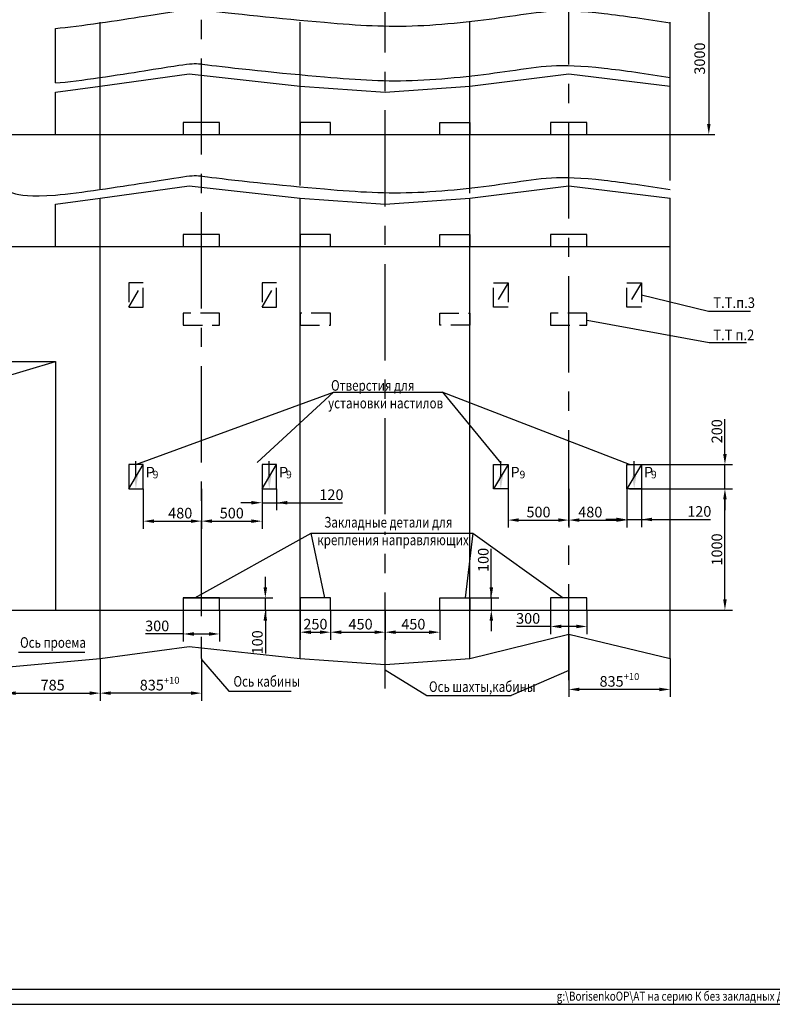
# Model space of a CAD drawing. Extents: x -1885 to -1280, y -1770 to -510.
# Drawn here: x -1760 to -1512, y -1770 to -1445 of the extents above; entities that cross this region are included whole.
import ezdxf
from ezdxf.enums import TextEntityAlignment as Align

# ---------------------------------------------------------------- set-up
doc = ezdxf.new("R2010")
doc.units = 0
doc.linetypes.add('CENTER', pattern=[50.8, 31.75, -6.35, 6.35, -6.35])
doc.linetypes.add('HIDDEN', pattern=[9.525, 6.35, -3.175])
doc.layers.get('0').update_dxf_attribs({"linetype": 'CONTINUOUS'})
doc.layers.get('Defpoints').update_dxf_attribs({"linetype": 'CONTINUOUS'})
for name, color, linetype in [('0_DIM', 7, 'CONTINUOUS'), ('1', 8, 'CONTINUOUS'), ('2', 1, 'CONTINUOUS'), ('3', 3, 'HIDDEN'), ('4', 4, 'CENTER')]:
    doc.layers.add(name, color=color, linetype=linetype)
doc.styles.add('GOST', font='GOST_A (SAPR LM)_1.ttf')
doc.styles.get("Standard").update_dxf_attribs({"font": 'GOST_A (SAPR LM)_1.ttf'})
doc.dimstyles.new('LIN', dxfattribs={"dimtxt": 3.5, "dimasz": 3.5, "dimexe": 2.5, "dimexo": 0, "dimgap": 0.09, "dimtad": 0, "dimdec": 4, "dimlfac": 4, "dimdsep": 46, "dimtxsty": 'Standard', "dimcen": -3, "dimclrd": 3, "dimclre": 1, "dimclrt": 3, "dimadec": 0, "dimazin": 0, "dimtfac": 0.642857, "dimtdec": 4, "dimtmove": 0, "dimatfit": 3, "dimfxl": 1, "dimtvp": 1, "dimtolj": 1, "dimtzin": 0, "dimarcsym": 0})
doc.dimstyles.new('STANDARD$0', dxfattribs={"dimtxt": 3.5, "dimasz": 3.5, "dimexe": 2, "dimexo": 0, "dimgap": 1.25, "dimtad": 1, "dimdec": 3, "dimtxsty": 'Standard', "dimcen": 3.5, "dimclrd": 3, "dimclre": 1, "dimclrt": 3, "dimadec": 0, "dimazin": 2, "dimtfac": 1, "dimtdec": 3, "dimtmove": 0, "dimatfit": 3, "dimfxl": 1, "dimtolj": 1, "dimarcsym": 0})

# ---------------------------------------------------------------- blocks, each defined once
blk = doc.blocks.new('a2_2')
at = {"linetype": 'Continuous'}
blk.add_line((20, 5.14), (589, 5.14), dxfattribs=at)
at = {"color": 1, "linetype": 'Continuous'}
blk.add_line((0, 0.14), (594, 0.14), dxfattribs=at)
at = {"color": 5, "linetype": 'Continuous', "style": 'GOST'}
blk.add_attdef('НОМЕР(ВЕРХНИЙ)', text='', height=6, rotation=180, dxfattribs=at).set_placement((56.98, 411.04), align=Align.CENTER)
blk.add_attdef('НОМЕР(нижний)', text='', height=6, dxfattribs=at).set_placement((524, 9.21), align=Align.CENTER)
at = {"color": 3, "linetype": 'Continuous', "style": 'GOST'}
blk.add_attdef('ЛИСТ', text='', height=3.5, dxfattribs=at).set_placement((584, 7.21), align=Align.CENTER)
at = {"color": 3, "linetype": 'Continuous', "width": 0.8}
blk.add_attdef('FULPATH', (404.02, 1.13), '', height=3, dxfattribs=at)
blk = doc.blocks.new('*D4030')
at = {"layer": '1', "color": 1, "lineweight": -2}
for p, q in [((-1559.59, -1599.73), (-1559.59, -1612.33)), ((-1554.79, -1599.73), (-1554.79, -1612.33))]:
    blk.add_line(p, q, dxfattribs=at)
at = {"layer": '1', "color": 3, "lineweight": -2}
for p, q in [((-1563.09, -1609.83), (-1566.59, -1609.83)), ((-1559.59, -1609.83), (-1554.79, -1609.83)), ((-1554.79, -1609.83), (-1532.09, -1609.83)), ((-1551.29, -1609.83), (-1547.79, -1609.83))]:
    blk.add_line(p, q, dxfattribs=at)
at = {"layer": '1', "color": 3}
for points in [[(-1563.09, -1610.41), (-1563.09, -1609.24), (-1559.59, -1609.83)], [(-1551.29, -1609.24), (-1551.29, -1610.41), (-1554.79, -1609.83)]]:
    blk.add_solid(points, dxfattribs=at)
at = {"layer": 'Defpoints', "color": 0}
for p in [(-1559.59, -1599.73), (-1554.79, -1599.73), (-1554.79, -1609.83)]:
    blk.add_point(p, dxfattribs=at)
at = {"layer": '1', "color": 3, "linetype": 'Continuous', "insert": (-1535.74, -1607.17), "char_height": 3.5, "attachment_point": 5}
blk.add_mtext('\\A1;120', dxfattribs=at)
blk = doc.blocks.new('*D4031')
at = {"layer": '1', "color": 3, "lineweight": -2}
for p, q in [((-1527.28, -1588.23), (-1527.28, -1576.68)), ((-1527.28, -1599.73), (-1527.28, -1591.73)), ((-1527.28, -1603.23), (-1527.28, -1606.73))]:
    blk.add_line(p, q, dxfattribs=at)
at = {"layer": '1', "color": 1, "lineweight": -2}
for p, q in [((-1558.79, -1591.73), (-1524.78, -1591.73)), ((-1558.79, -1599.73), (-1524.78, -1599.73))]:
    blk.add_line(p, q, dxfattribs=at)
at = {"layer": '1', "color": 3}
for points in [[(-1527.86, -1588.23), (-1526.69, -1588.23), (-1527.28, -1591.73)], [(-1526.69, -1603.23), (-1527.86, -1603.23), (-1527.28, -1599.73)]]:
    blk.add_solid(points, dxfattribs=at)
at = {"layer": 'Defpoints', "color": 0}
for p in [(-1558.79, -1591.73), (-1527.28, -1591.73), (-1558.79, -1599.73)]:
    blk.add_point(p, dxfattribs=at)
at = {"layer": '1', "color": 3, "linetype": 'Continuous', "insert": (-1529.93, -1580.71), "char_height": 3.5, "attachment_point": 5, "rotation": 90}
blk.add_mtext('\\A1;200', dxfattribs=at)
blk = doc.blocks.new('*D4032')
at = {"layer": '1', "color": 1, "lineweight": -2}
for p, q in [((-1558.79, -1599.73), (-1524.78, -1599.73)), ((-1545.39, -1639.73), (-1524.78, -1639.73))]:
    blk.add_line(p, q, dxfattribs=at)
at = {"layer": '1', "color": 3, "lineweight": -2}
blk.add_line((-1527.28, -1636.23), (-1527.28, -1603.23), dxfattribs=at)
at = {"layer": '1', "color": 3}
for points in [[(-1526.69, -1603.23), (-1527.86, -1603.23), (-1527.28, -1599.73)], [(-1527.86, -1636.23), (-1526.69, -1636.23), (-1527.28, -1639.73)]]:
    blk.add_solid(points, dxfattribs=at)
at = {"layer": 'Defpoints', "color": 0}
for p in [(-1558.79, -1599.73), (-1527.28, -1599.73), (-1545.39, -1639.73)]:
    blk.add_point(p, dxfattribs=at)
at = {"layer": '1', "color": 3, "linetype": 'Continuous', "insert": (-1529.93, -1619.73), "char_height": 3.5, "attachment_point": 5, "rotation": 90}
blk.add_mtext('\\A1;1000', dxfattribs=at)
blk = doc.blocks.new('*D4033')
at = {"layer": '1', "color": 1, "lineweight": -2}
for p, q in [((-1578.79, -1599.71), (-1578.79, -1612.53)), ((-1559.59, -1599.73), (-1559.59, -1612.53))]:
    blk.add_line(p, q, dxfattribs=at)
at = {"layer": '1', "color": 3, "lineweight": -2}
blk.add_line((-1575.29, -1610.03), (-1563.09, -1610.03), dxfattribs=at)
at = {"layer": '1', "color": 3}
for points in [[(-1575.29, -1609.44), (-1575.29, -1610.61), (-1578.79, -1610.03)], [(-1563.09, -1610.61), (-1563.09, -1609.44), (-1559.59, -1610.03)]]:
    blk.add_solid(points, dxfattribs=at)
at = {"layer": 'Defpoints', "color": 0}
for p in [(-1578.79, -1599.71), (-1559.59, -1599.73), (-1559.59, -1610.03)]:
    blk.add_point(p, dxfattribs=at)
at = {"layer": '1', "color": 3, "linetype": 'Continuous', "insert": (-1571.7, -1607.38), "char_height": 3.5, "attachment_point": 5}
blk.add_mtext('\\A1;480', dxfattribs=at)
blk = doc.blocks.new('*D4034')
at = {"layer": '1', "color": 1, "lineweight": -2}
for p, q in [((-1598.79, -1599.73), (-1598.79, -1612.53)), ((-1578.79, -1599.71), (-1578.79, -1612.53))]:
    blk.add_line(p, q, dxfattribs=at)
at = {"layer": '1', "color": 3, "lineweight": -2}
blk.add_line((-1595.29, -1610.03), (-1582.29, -1610.03), dxfattribs=at)
at = {"layer": '1', "color": 3}
for points in [[(-1595.29, -1609.44), (-1595.29, -1610.61), (-1598.79, -1610.03)], [(-1582.29, -1610.61), (-1582.29, -1609.44), (-1578.79, -1610.03)]]:
    blk.add_solid(points, dxfattribs=at)
at = {"layer": 'Defpoints', "color": 0}
for p in [(-1598.79, -1599.73), (-1578.79, -1599.71), (-1578.79, -1610.03)]:
    blk.add_point(p, dxfattribs=at)
at = {"layer": '1', "color": 3, "linetype": 'Continuous', "insert": (-1588.79, -1607.38), "char_height": 3.5, "attachment_point": 5}
blk.add_mtext('\\A1;500', dxfattribs=at)
blk = doc.blocks.new('*D4035')
at = {"layer": '1', "color": 1, "lineweight": -2}
for p, q in [((-1667.39, -1639.73), (-1667.39, -1649.53)), ((-1657.39, -1639.73), (-1657.39, -1649.53))]:
    blk.add_line(p, q, dxfattribs=at)
at = {"layer": '1', "color": 3, "lineweight": -2}
blk.add_line((-1663.89, -1647.03), (-1660.89, -1647.03), dxfattribs=at)
at = {"layer": '1', "color": 3}
for points in [[(-1663.89, -1646.45), (-1663.89, -1647.62), (-1667.39, -1647.03)], [(-1660.89, -1647.62), (-1660.89, -1646.45), (-1657.39, -1647.03)]]:
    blk.add_solid(points, dxfattribs=at)
at = {"layer": 'Defpoints', "color": 0}
for p in [(-1667.39, -1639.73), (-1657.39, -1639.73), (-1657.39, -1647.03)]:
    blk.add_point(p, dxfattribs=at)
at = {"layer": '1', "color": 3, "linetype": 'Continuous', "insert": (-1662.39, -1644.38), "char_height": 3.5, "attachment_point": 5}
blk.add_mtext('\\A1;250', dxfattribs=at)
blk = doc.blocks.new('*D4036')
at = {"layer": '1', "color": 1, "lineweight": -2}
for p, q in [((-1705.99, -1639.73), (-1705.99, -1650.12)), ((-1693.99, -1639.73), (-1693.99, -1650.12))]:
    blk.add_line(p, q, dxfattribs=at)
at = {"layer": '1', "color": 3, "lineweight": -2}
for p, q in [((-1705.99, -1647.62), (-1718.5, -1647.62)), ((-1702.49, -1647.62), (-1697.49, -1647.62))]:
    blk.add_line(p, q, dxfattribs=at)
at = {"layer": '1', "color": 3}
for points in [[(-1702.49, -1647.03), (-1702.49, -1648.2), (-1705.99, -1647.62)], [(-1697.49, -1648.2), (-1697.49, -1647.03), (-1693.99, -1647.62)]]:
    blk.add_solid(points, dxfattribs=at)
at = {"layer": 'Defpoints', "color": 0}
for p in [(-1705.99, -1639.73), (-1693.99, -1639.73), (-1693.99, -1647.62)]:
    blk.add_point(p, dxfattribs=at)
at = {"layer": '1', "color": 3, "linetype": 'Continuous', "insert": (-1714.59, -1644.96), "char_height": 3.5, "attachment_point": 5}
blk.add_mtext('\\A1;300', dxfattribs=at)
blk = doc.blocks.new('*D4037')
at = {"layer": '1', "color": 3, "lineweight": -2}
for p, q in [((-1678.91, -1632.23), (-1678.91, -1628.73)), ((-1678.91, -1639.73), (-1678.91, -1635.73)), ((-1678.91, -1639.73), (-1678.91, -1654.04)), ((-1678.91, -1643.23), (-1678.91, -1646.73))]:
    blk.add_line(p, q, dxfattribs=at)
at = {"layer": '1', "color": 1, "lineweight": -2}
for p, q in [((-1705.99, -1635.73), (-1676.41, -1635.73)), ((-1705.99, -1639.73), (-1676.41, -1639.73))]:
    blk.add_line(p, q, dxfattribs=at)
at = {"layer": '1', "color": 3}
for points in [[(-1679.5, -1632.23), (-1678.33, -1632.23), (-1678.91, -1635.73)], [(-1678.33, -1643.23), (-1679.5, -1643.23), (-1678.91, -1639.73)]]:
    blk.add_solid(points, dxfattribs=at)
at = {"layer": 'Defpoints', "color": 0}
for p in [(-1705.99, -1635.73), (-1678.91, -1635.73), (-1705.99, -1639.73)]:
    blk.add_point(p, dxfattribs=at)
at = {"layer": '1', "color": 3, "linetype": 'Continuous', "insert": (-1681.56, -1650.38), "char_height": 3.5, "attachment_point": 5, "rotation": 90}
blk.add_mtext('\\A1;100', dxfattribs=at)
blk = doc.blocks.new('*D4038')
at = {"layer": '1', "color": 1, "lineweight": -2}
for p, q in [((-1733.39, -1655.73), (-1733.39, -1669.65)), ((-1764.79, -1658.53), (-1764.79, -1669.65))]:
    blk.add_line(p, q, dxfattribs=at)
at = {"layer": '1', "color": 3, "lineweight": -2}
blk.add_line((-1761.29, -1667.15), (-1736.89, -1667.15), dxfattribs=at)
at = {"layer": '1', "color": 3}
for points in [[(-1761.29, -1666.57), (-1761.29, -1667.74), (-1764.79, -1667.15)], [(-1736.89, -1667.74), (-1736.89, -1666.57), (-1733.39, -1667.15)]]:
    blk.add_solid(points, dxfattribs=at)
at = {"layer": 'Defpoints', "color": 0}
for p in [(-1733.39, -1655.73), (-1764.79, -1658.53), (-1733.39, -1667.15)]:
    blk.add_point(p, dxfattribs=at)
at = {"layer": '1', "color": 3, "linetype": 'Continuous', "insert": (-1749.09, -1664.5), "char_height": 3.5, "attachment_point": 5}
blk.add_mtext('\\A1;785', dxfattribs=at)
blk = doc.blocks.new('*D4040')
at = {"layer": '1', "color": 1, "lineweight": -2}
for p, q in [((-1679.99, -1599.73), (-1679.99, -1606.8)), ((-1675.19, -1599.73), (-1675.19, -1606.8))]:
    blk.add_line(p, q, dxfattribs=at)
at = {"layer": '1', "color": 3, "lineweight": -2}
for p, q in [((-1683.49, -1604.3), (-1686.99, -1604.3)), ((-1679.99, -1604.3), (-1675.19, -1604.3)), ((-1675.19, -1604.3), (-1653.45, -1604.3)), ((-1671.69, -1604.3), (-1668.19, -1604.3))]:
    blk.add_line(p, q, dxfattribs=at)
at = {"layer": '1', "color": 3}
for points in [[(-1683.49, -1604.88), (-1683.49, -1603.72), (-1679.99, -1604.3)], [(-1671.69, -1603.72), (-1671.69, -1604.88), (-1675.19, -1604.3)]]:
    blk.add_solid(points, dxfattribs=at)
at = {"layer": 'Defpoints', "color": 0}
for p in [(-1679.99, -1599.73), (-1675.19, -1599.73), (-1675.19, -1604.3)]:
    blk.add_point(p, dxfattribs=at)
at = {"layer": '1', "color": 3, "linetype": 'Continuous', "insert": (-1657.11, -1601.65), "char_height": 3.5, "attachment_point": 5}
blk.add_mtext('\\A1;120', dxfattribs=at)
blk = doc.blocks.new('*D4041')
at = {"layer": '1', "color": 3, "lineweight": -2}
for p, q in [((-1604.36, -1635.73), (-1604.36, -1619.53)), ((-1604.36, -1632.23), (-1604.36, -1628.73)), ((-1604.36, -1635.73), (-1604.36, -1639.73)), ((-1604.36, -1643.23), (-1604.36, -1646.73))]:
    blk.add_line(p, q, dxfattribs=at)
at = {"layer": '1', "color": 1, "lineweight": -2}
for p, q in [((-1611.39, -1635.73), (-1601.86, -1635.73)), ((-1611.39, -1639.73), (-1601.86, -1639.73))]:
    blk.add_line(p, q, dxfattribs=at)
at = {"layer": '1', "color": 3}
for points in [[(-1604.94, -1632.23), (-1603.77, -1632.23), (-1604.36, -1635.73)], [(-1603.77, -1643.23), (-1604.94, -1643.23), (-1604.36, -1639.73)]]:
    blk.add_solid(points, dxfattribs=at)
at = {"layer": 'Defpoints', "color": 0}
for p in [(-1611.39, -1635.73), (-1611.39, -1639.73), (-1604.36, -1639.73)]:
    blk.add_point(p, dxfattribs=at)
at = {"layer": '1', "color": 3, "linetype": 'Continuous', "insert": (-1607.01, -1623.18), "char_height": 3.5, "attachment_point": 5, "rotation": 90}
blk.add_mtext('\\A1;100', dxfattribs=at)
blk = doc.blocks.new('*D4042')
at = {"layer": '1', "color": 1, "lineweight": -2}
for p, q in [((-1657.39, -1639.73), (-1657.39, -1649.53)), ((-1639.39, -1639.73), (-1639.39, -1649.53))]:
    blk.add_line(p, q, dxfattribs=at)
at = {"layer": '1', "color": 3, "lineweight": -2}
blk.add_line((-1653.89, -1647.03), (-1642.89, -1647.03), dxfattribs=at)
at = {"layer": '1', "color": 3}
for points in [[(-1653.89, -1646.45), (-1653.89, -1647.62), (-1657.39, -1647.03)], [(-1642.89, -1647.62), (-1642.89, -1646.45), (-1639.39, -1647.03)]]:
    blk.add_solid(points, dxfattribs=at)
at = {"layer": 'Defpoints', "color": 0}
for p in [(-1657.39, -1639.73), (-1639.39, -1639.73), (-1639.39, -1647.03)]:
    blk.add_point(p, dxfattribs=at)
at = {"layer": '1', "color": 3, "linetype": 'Continuous', "insert": (-1647.49, -1644.38), "char_height": 3.5, "attachment_point": 5}
blk.add_mtext('\\A1;450', dxfattribs=at)
blk = doc.blocks.new('*D4043')
at = {"layer": '1', "color": 1, "lineweight": -2}
for p, q in [((-1639.39, -1639.73), (-1639.39, -1649.53)), ((-1621.39, -1639.73), (-1621.39, -1649.53))]:
    blk.add_line(p, q, dxfattribs=at)
at = {"layer": '1', "color": 3, "lineweight": -2}
blk.add_line((-1635.89, -1647.03), (-1624.89, -1647.03), dxfattribs=at)
at = {"layer": '1', "color": 3}
for points in [[(-1635.89, -1646.45), (-1635.89, -1647.62), (-1639.39, -1647.03)], [(-1624.89, -1647.62), (-1624.89, -1646.45), (-1621.39, -1647.03)]]:
    blk.add_solid(points, dxfattribs=at)
at = {"layer": 'Defpoints', "color": 0}
for p in [(-1639.39, -1639.73), (-1621.39, -1639.73), (-1621.39, -1647.03)]:
    blk.add_point(p, dxfattribs=at)
at = {"layer": '1', "color": 3, "linetype": 'Continuous', "insert": (-1630.08, -1644.38), "char_height": 3.5, "attachment_point": 5}
blk.add_mtext('\\A1;450', dxfattribs=at)
blk = doc.blocks.new('*D4044')
at = {"layer": '1', "color": 1, "lineweight": -2}
for p, q in [((-1584.79, -1639.73), (-1584.79, -1647.63)), ((-1572.79, -1639.73), (-1572.79, -1647.63))]:
    blk.add_line(p, q, dxfattribs=at)
at = {"layer": '1', "color": 3, "lineweight": -2}
for p, q in [((-1584.79, -1645.13), (-1596.1, -1645.13)), ((-1576.29, -1645.13), (-1581.29, -1645.13))]:
    blk.add_line(p, q, dxfattribs=at)
at = {"layer": '1', "color": 3}
for points in [[(-1581.29, -1644.55), (-1581.29, -1645.71), (-1584.79, -1645.13)], [(-1576.29, -1645.71), (-1576.29, -1644.55), (-1572.79, -1645.13)]]:
    blk.add_solid(points, dxfattribs=at)
at = {"layer": 'Defpoints', "color": 0}
for p in [(-1584.79, -1639.73), (-1572.79, -1639.73), (-1584.79, -1645.13)]:
    blk.add_point(p, dxfattribs=at)
at = {"layer": '1', "color": 3, "linetype": 'Continuous', "insert": (-1592.2, -1642.48), "char_height": 3.5, "attachment_point": 5}
blk.add_mtext('\\A1;300', dxfattribs=at)
blk = doc.blocks.new('*D4052')
at = {"layer": '1', "color": 1, "lineweight": -2}
for p, q in [((-1572.79, -1432.65), (-1530.6, -1432.65)), ((-1572.79, -1482.75), (-1530.6, -1482.75))]:
    blk.add_line(p, q, dxfattribs=at)
at = {"layer": '1', "color": 3, "lineweight": -2}
blk.add_line((-1532.6, -1436.15), (-1532.6, -1479.25), dxfattribs=at)
at = {"layer": '1', "color": 3}
for points in [[(-1532.02, -1436.15), (-1533.18, -1436.15), (-1532.6, -1432.65)], [(-1533.18, -1479.25), (-1532.02, -1479.25), (-1532.6, -1482.75)]]:
    blk.add_solid(points, dxfattribs=at)
at = {"layer": 'Defpoints', "color": 0}
for p in [(-1572.79, -1432.65), (-1572.79, -1482.75), (-1532.6, -1482.75)]:
    blk.add_point(p, dxfattribs=at)
at = {"layer": '1', "color": 3, "linetype": 'Continuous', "insert": (-1535.6, -1457.7), "char_height": 3.5, "attachment_point": 5, "rotation": 90}
blk.add_mtext('\\A1;3000', dxfattribs=at)
blk = doc.blocks.new('*D4053')
at = {"layer": '1', "color": 1, "lineweight": -2}
for p, q in [((-1719.19, -1599.73), (-1719.19, -1612.88)), ((-1699.99, -1599.76), (-1699.99, -1612.88))]:
    blk.add_line(p, q, dxfattribs=at)
at = {"layer": '1', "color": 3, "lineweight": -2}
blk.add_line((-1715.69, -1610.38), (-1703.49, -1610.38), dxfattribs=at)
at = {"layer": '1', "color": 3}
for points in [[(-1715.69, -1609.8), (-1715.69, -1610.96), (-1719.19, -1610.38)], [(-1703.49, -1610.96), (-1703.49, -1609.8), (-1699.99, -1610.38)]]:
    blk.add_solid(points, dxfattribs=at)
at = {"layer": 'Defpoints', "color": 0}
for p in [(-1719.19, -1599.73), (-1699.99, -1599.76), (-1699.99, -1610.38)]:
    blk.add_point(p, dxfattribs=at)
at = {"layer": '1', "color": 3, "linetype": 'Continuous', "insert": (-1706.99, -1607.73), "char_height": 3.5, "attachment_point": 5}
blk.add_mtext('\\A1;480', dxfattribs=at)
blk = doc.blocks.new('*D4054')
at = {"layer": '1', "color": 1, "lineweight": -2}
for p, q in [((-1699.99, -1599.76), (-1699.99, -1612.88)), ((-1679.99, -1599.73), (-1679.99, -1612.88))]:
    blk.add_line(p, q, dxfattribs=at)
at = {"layer": '1', "color": 3, "lineweight": -2}
blk.add_line((-1696.49, -1610.38), (-1683.49, -1610.38), dxfattribs=at)
at = {"layer": '1', "color": 3}
for points in [[(-1696.49, -1609.8), (-1696.49, -1610.96), (-1699.99, -1610.38)], [(-1683.49, -1610.96), (-1683.49, -1609.8), (-1679.99, -1610.38)]]:
    blk.add_solid(points, dxfattribs=at)
at = {"layer": 'Defpoints', "color": 0}
for p in [(-1699.99, -1599.76), (-1679.99, -1599.73), (-1679.99, -1610.38)]:
    blk.add_point(p, dxfattribs=at)
at = {"layer": '1', "color": 3, "linetype": 'Continuous', "insert": (-1689.99, -1607.73), "char_height": 3.5, "attachment_point": 5}
blk.add_mtext('\\A1;500', dxfattribs=at)
blk = doc.blocks.new('*D4055')
at = {"layer": '1', "color": 1, "lineweight": -2}
for p, q in [((-1578.79, -1647.73), (-1578.79, -1668.42)), ((-1545.39, -1655.73), (-1545.39, -1668.42))]:
    blk.add_line(p, q, dxfattribs=at)
at = {"layer": '1', "color": 3, "lineweight": -2}
blk.add_line((-1548.89, -1665.92), (-1575.29, -1665.92), dxfattribs=at)
at = {"layer": '1', "color": 3}
for points in [[(-1575.29, -1665.34), (-1575.29, -1666.51), (-1578.79, -1665.92)], [(-1548.89, -1666.51), (-1548.89, -1665.34), (-1545.39, -1665.92)]]:
    blk.add_solid(points, dxfattribs=at)
at = {"layer": 'Defpoints', "color": 0}
for p in [(-1578.79, -1647.73), (-1545.39, -1655.73), (-1578.79, -1665.92)]:
    blk.add_point(p, dxfattribs=at)
at = {"layer": '1', "color": 3, "linetype": 'Continuous', "insert": (-1562.09, -1663.27), "char_height": 3.5, "attachment_point": 5}
blk.add_mtext('\\A1;835\\H2.275;\\A2;\\S+10^ ;', dxfattribs=at)
blk = doc.blocks.new('*D4062')
at = {"layer": '1', "color": 1, "lineweight": -2}
for p, q in [((-1733.39, -1655.73), (-1733.39, -1669.65)), ((-1699.99, -1655.73), (-1699.99, -1669.65))]:
    blk.add_line(p, q, dxfattribs=at)
at = {"layer": '1', "color": 3, "lineweight": -2}
blk.add_line((-1703.49, -1667.15), (-1729.89, -1667.15), dxfattribs=at)
at = {"layer": '1', "color": 3}
for points in [[(-1729.89, -1666.57), (-1729.89, -1667.74), (-1733.39, -1667.15)], [(-1703.49, -1667.74), (-1703.49, -1666.57), (-1699.99, -1667.15)]]:
    blk.add_solid(points, dxfattribs=at)
at = {"layer": 'Defpoints', "color": 0}
for p in [(-1733.39, -1655.73), (-1699.99, -1655.73), (-1733.39, -1667.15)]:
    blk.add_point(p, dxfattribs=at)
at = {"layer": '1', "color": 3, "linetype": 'Continuous', "insert": (-1713.79, -1664.5), "char_height": 3.5, "attachment_point": 5}
blk.add_mtext('\\A1;835\\H2.275;\\A2;\\S+10^ ;', dxfattribs=at)

msp = doc.modelspace()

# ---------------------------------------------------------------- linework, layer by layer
at = {"ltscale": 0.5}
msp.add_line((-1781.3912892, -1557.7321996, 422.6664404), (-1748.1912892, -1557.7321996, 422.6664404), dxfattribs=at)
at = {"color": 5}
for p, q in [((-1721.6154272, -1595.5009226, 422.6664404), (-1721.6154272, -1590.5910596, 422.6664404)), ((-1677.6154272, -1595.5009226, 422.6664404), (-1677.6154272, -1590.5910596, 422.6664404)), ((-1601.2154272, -1595.5009226, 422.6664404), (-1601.2154272, -1590.5910596, 422.6664404)), ((-1557.2154272, -1595.5009226, 422.6664404), (-1557.2154272, -1590.5910596, 422.6664404))]:
    msp.add_line(p, q, dxfattribs=at)
for points in [[(-1720.9070942, -1595.5009226, 422.6664404), (-1722.3237602, -1595.5009226, 422.6664404), (-1721.6154272, -1599.7509226, 422.6664404)], [(-1676.9070942, -1595.5009226, 422.6664404), (-1678.3237602, -1595.5009226, 422.6664404), (-1677.6154272, -1599.7509226, 422.6664404)], [(-1600.5070942, -1595.5009226, 422.6664404), (-1601.9237602, -1595.5009226, 422.6664404), (-1601.2154272, -1599.7509226, 422.6664404)], [(-1556.5070942, -1595.5009226, 422.6664404), (-1557.9237602, -1595.5009226, 422.6664404), (-1557.2154272, -1599.7509226, 422.6664404)]]:
    msp.add_solid(points, dxfattribs=at)
at = {"layer": '0_DIM', "color": 1, "linetype": 'Continuous'}
for points, knots in [([(-1748.1917192, -1447.7322367, 422.6664404), (-1748.1915758, -1447.7322244, 422.6664404), (-1740.0556011, -1447.0302702, 422.6664404), (-1701.1595362, -1440.9350252, 422.6664404), (-1704.8320226, -1441.1676897, 422.6664404), (-1659.3988819, -1446.015772, 422.6664404), (-1629.8427647, -1447.83787, 422.6664404), (-1592.1539791, -1443.1246557, 422.6664404), (-1580.3047595, -1440.6507677, 422.6664404), (-1552.9083976, -1444.7066478, 422.6664404), (-1545.3913486, -1445.93621, 422.6664404), (-1545.3913288, -1445.9362132, 422.6664404), (-1545.391309, -1445.9362165, 422.6664404), (-1545.3912892, -1445.9362197, 422.6664404)], [47.756576769, 47.756576769, 47.756576769, 47.756576769, 47.7568329049, 62.2950583812, 91.9659195079, 130.7726199602, 161.8370690943, 192.9015182283, 231.7082186806, 247.4912378149, 247.4912378149, 247.4912378149, 247.4912794115, 247.4912794115, 247.4912794115, 247.4912794115]), ([(-1748.1917192, -1465.7534278, 422.6664404), (-1748.1915758, -1465.7534154, 422.6664404), (-1740.0556011, -1465.0514612, 422.6664404), (-1701.1595362, -1458.9562162, 422.6664404), (-1704.8320226, -1459.1888807, 422.6664404), (-1659.3988819, -1464.0369631, 422.6664404), (-1629.8427647, -1465.859061, 422.6664404), (-1592.1539791, -1461.1458467, 422.6664404), (-1580.3047595, -1458.6719588, 422.6664404), (-1552.9083976, -1462.7278388, 422.6664404), (-1545.3913486, -1463.957401, 422.6664404)], [47.756576769, 47.756576769, 47.756576769, 47.756576769, 47.7568329049, 62.2950583812, 91.9659195079, 130.7726199602, 161.8370690943, 192.9015182283, 231.7082186806, 247.4912378149, 247.4912378149, 247.4912378149, 247.4912378149]), ([(-1789.3912892, -1500.7321996, 422.6664404), (-1784.5945934, -1500.3849875, 422.6664404), (-1778.6601347, -1499.9583901, 422.6664404), (-1761.7519812, -1499.7558806, 422.6664404), (-1765.7324635, -1506.0539874, 422.6664404), (-1701.1595362, -1495.9350252, 422.6664404), (-1704.8320226, -1496.1676897, 422.6664404), (-1659.3988819, -1501.015772, 422.6664404), (-1629.8427647, -1502.83787, 422.6664404), (-1592.1539791, -1498.1246557, 422.6664404), (-1580.3047595, -1495.6507677, 422.6664404), (-1552.9083976, -1499.7066478, 422.6664404), (-1545.3913486, -1500.93621, 422.6664404)], [0, 0, 0, 0, 14.4222051019, 18.5722051019, 47.7568329049, 62.2950583812, 91.9659195079, 130.7726199602, 161.8370690943, 192.9015182283, 231.7082186806, 247.4912378149, 247.4912378149, 247.4912378149, 247.4912378149])]:
    msp.add_open_spline(points, degree=3, knots=knots, dxfattribs=at)
at = {"layer": '1', "color": 7, "linetype": 'Continuous'}
for p, q in [((-1733.3912892, -1500.9149321, 422.6664404), (-1733.3912892, -1445.7321996, 422.6664404)), ((-1667.3912892, -1499.6202101, 422.6664404), (-1667.3912892, -1445.7321996, 422.6664404)), ((-1611.3912892, -1502.1236482, 422.6664404), (-1611.3912892, -1445.7321996, 422.6664404)), ((-1545.3912892, -1497.9061205, 422.6664404), (-1545.3912892, -1445.7321996, 422.6664404)), ((-1748.1912892, -1465.7533907, 422.6664404), (-1748.1912892, -1447.7321996, 422.6664404)), ((-1748.1912892, -1482.7533907, 422.6664404), (-1748.1912892, -1468.7533907, 422.6664404)), ((-1693.9912892, -1478.7533907, 422.6664404), (-1705.9912892, -1478.7533907, 422.6664404)), ((-1705.9912892, -1478.7533907, 422.6664404), (-1705.9912892, -1482.7533907, 422.6664404)), ((-1693.9912892, -1482.7533907, 422.6664404), (-1693.9912892, -1478.7533907, 422.6664404)), ((-1667.3912892, -1478.7533907, 422.6664404), (-1667.3912892, -1482.7533907, 422.6664404)), ((-1657.3912892, -1478.7533907, 422.6664404), (-1667.3912892, -1478.7533907, 422.6664404)), ((-1657.3912892, -1482.7533907, 422.6664404), (-1657.3912892, -1478.7533907, 422.6664404)), ((-1621.3912892, -1482.7533907, 422.6664404), (-1621.3912892, -1478.7533907, 422.6664404)), ((-1621.3912892, -1478.7533907, 422.6664404), (-1611.3912892, -1478.7533907, 422.6664404)), ((-1611.3912892, -1478.7533907, 422.6664404), (-1611.3912892, -1482.7533907, 422.6664404)), ((-1572.7912892, -1478.7533907, 422.6664404), (-1584.7912892, -1478.7533907, 422.6664404)), ((-1584.7912892, -1478.7533907, 422.6664404), (-1584.7912892, -1482.7533907, 422.6664404)), ((-1572.7912892, -1482.7533907, 422.6664404), (-1572.7912892, -1478.7533907, 422.6664404)), ((-1781.1652892, -1482.7533907, 422.6664404), (-1545.3912892, -1482.7533907, 422.6664404)), ((-1733.3912892, -1655.7321996, 422.6664404), (-1733.3912892, -1503.7321996, 422.6664404)), ((-1667.3912892, -1655.7321996, 422.6664404), (-1667.3912892, -1503.7321996, 422.6664404)), ((-1611.3912892, -1655.7321996, 422.6664404), (-1611.3912892, -1503.7321996, 422.6664404)), ((-1545.3912892, -1655.7321996, 422.6664404), (-1545.3912892, -1503.7321996, 422.6664404)), ((-1748.1912892, -1519.7321996, 422.6664404), (-1748.1912892, -1505.7321996, 422.6664404)), ((-1693.9912892, -1515.7321996, 422.6664404), (-1705.9912892, -1515.7321996, 422.6664404)), ((-1705.9912892, -1515.7321996, 422.6664404), (-1705.9912892, -1519.7321996, 422.6664404)), ((-1693.9912892, -1519.7321996, 422.6664404), (-1693.9912892, -1515.7321996, 422.6664404)), ((-1667.3912892, -1515.7321996, 422.6664404), (-1667.3912892, -1519.7321996, 422.6664404)), ((-1657.3912892, -1515.7321996, 422.6664404), (-1667.3912892, -1515.7321996, 422.6664404)), ((-1657.3912892, -1519.7321996, 422.6664404), (-1657.3912892, -1515.7321996, 422.6664404)), ((-1621.3912892, -1519.7321996, 422.6664404), (-1621.3912892, -1515.7321996, 422.6664404)), ((-1621.3912892, -1515.7321996, 422.6664404), (-1611.3912892, -1515.7321996, 422.6664404)), ((-1611.3912892, -1515.7321996, 422.6664404), (-1611.3912892, -1519.7321996, 422.6664404)), ((-1572.7912892, -1515.7321996, 422.6664404), (-1584.7912892, -1515.7321996, 422.6664404)), ((-1584.7912892, -1515.7321996, 422.6664404), (-1584.7912892, -1519.7321996, 422.6664404)), ((-1572.7912892, -1519.7321996, 422.6664404), (-1572.7912892, -1515.7321996, 422.6664404)), ((-1781.1652892, -1519.7321996, 422.6664404), (-1545.3912892, -1519.7321996, 422.6664404)), ((-1748.1912892, -1557.7321996, 422.6664404), (-1748.1912892, -1639.7321996, 422.6664404)), ((-1748.1912892, -1557.7321996, 422.6664404), (-1748.1912892, -1587.7321938, 422.6664404)), ((-1723.9912892, -1591.7321996, 422.6664404), (-1723.9912892, -1599.7321996, 422.6664404)), ((-1723.9912892, -1599.7321996, 422.6664404), (-1719.1912892, -1591.7321996, 422.6664404)), ((-1719.1912892, -1591.7321996, 422.6664404), (-1723.9912892, -1591.7321996, 422.6664404)), ((-1719.1912892, -1599.7321996, 422.6664404), (-1719.1912892, -1591.7321996, 422.6664404)), ((-1679.9912892, -1591.7321996, 422.6664404), (-1679.9912892, -1599.7321996, 422.6664404)), ((-1679.9912892, -1599.7321996, 422.6664404), (-1675.1912892, -1591.7321996, 422.6664404)), ((-1675.1912892, -1591.7321996, 422.6664404), (-1679.9912892, -1591.7321996, 422.6664404)), ((-1675.1912892, -1599.7321996, 422.6664404), (-1675.1912892, -1591.7321996, 422.6664404)), ((-1603.5912892, -1599.7321996, 422.6664404), (-1603.5912892, -1591.7321996, 422.6664404)), ((-1598.7912892, -1591.7321996, 422.6664404), (-1603.5912892, -1599.7321996, 422.6664404)), ((-1603.5912892, -1591.7321996, 422.6664404), (-1598.7912892, -1591.7321996, 422.6664404)), ((-1598.7912892, -1591.7321996, 422.6664404), (-1598.7912892, -1599.7321996, 422.6664404)), ((-1559.5912892, -1599.7321996, 422.6664404), (-1559.5912892, -1591.7321996, 422.6664404)), ((-1554.7912892, -1591.7321996, 422.6664404), (-1559.5912892, -1599.7321996, 422.6664404)), ((-1559.5912892, -1591.7321996, 422.6664404), (-1554.7912892, -1591.7321996, 422.6664404)), ((-1554.7912892, -1591.7321996, 422.6664404), (-1554.7912892, -1599.7321996, 422.6664404)), ((-1723.9912892, -1599.7321996, 422.6664404), (-1719.1912892, -1599.7321996, 422.6664404)), ((-1679.9912892, -1599.7321996, 422.6664404), (-1675.1912892, -1599.7321996, 422.6664404)), ((-1598.7912892, -1599.7321996, 422.6664404), (-1603.5912892, -1599.7321996, 422.6664404)), ((-1554.7912892, -1599.7321996, 422.6664404), (-1559.5912892, -1599.7321996, 422.6664404)), ((-1693.9912892, -1635.7321996, 422.6664404), (-1705.9912892, -1635.7321996, 422.6664404)), ((-1705.9912892, -1635.7321996, 422.6664404), (-1705.9912892, -1639.7321996, 422.6664404)), ((-1693.9912892, -1639.7321996, 422.6664404), (-1693.9912892, -1635.7321996, 422.6664404)), ((-1657.3912892, -1635.7321996, 422.6664404), (-1667.3912892, -1635.7321996, 422.6664404)), ((-1667.3912892, -1635.7321996, 422.6664404), (-1667.3912892, -1639.7321996, 422.6664404)), ((-1657.3912892, -1639.7321996, 422.6664404), (-1657.3912892, -1635.7321996, 422.6664404)), ((-1621.3912892, -1635.7321996, 422.6664404), (-1611.3912892, -1635.7321996, 422.6664404)), ((-1621.3912892, -1639.7321996, 422.6664404), (-1621.3912892, -1635.7321996, 422.6664404)), ((-1611.3912892, -1635.7321996, 422.6664404), (-1611.3912892, -1639.7321996, 422.6664404)), ((-1572.7912892, -1635.7321996, 422.6664404), (-1584.7912892, -1635.7321996, 422.6664404)), ((-1584.7912892, -1635.7321996, 422.6664404), (-1584.7912892, -1639.7321996, 422.6664404)), ((-1572.7912892, -1639.7321996, 422.6664404), (-1572.7912892, -1635.7321996, 422.6664404)), ((-1781.3912892, -1639.7321996, 422.6664404), (-1545.3912892, -1639.7321996, 422.6664404))]:
    msp.add_line(p, q, dxfattribs=at)
at = {"layer": '1', "color": 3, "linetype": 'Continuous'}
for p, q in [((-1554.7912892, -1535.7321996, 422.6664404), (-1532.7219822, -1541.0761396, 422.6664404)), ((-1572.6928432, -1544.0051246, 422.6664404), (-1532.4555032, -1551.4607106, 422.6664404)), ((-1721.5912892, -1591.7321996, 422.6664404), (-1656.4441772, -1567.8282536, 422.6664404)), ((-1656.4441772, -1567.8282536, 422.6664404), (-1681.6154272, -1590.9952717, 422.6664404)), ((-1656.4441772, -1567.8282536, 422.6664404), (-1620.5262402, -1567.8282536, 422.6664404)), ((-1558.7912892, -1591.7321996, 422.6664404), (-1620.5262402, -1567.8282536, 422.6664404)), ((-1620.4512702, -1567.8282536, 422.6664404), (-1601.2154272, -1591.2497633, 422.6664404)), ((-1702.1904542, -1635.7321996, 422.6664404), (-1663.7774732, -1614.3641116, 422.6664404)), ((-1659.2417702, -1635.7321996, 422.6664404), (-1663.7774732, -1614.3641116, 422.6664404)), ((-1663.7774732, -1614.3641116, 422.6664404), (-1610.4329742, -1614.3641116, 422.6664404)), ((-1610.4329742, -1614.3641116, 422.6664404), (-1613.0247952, -1635.7321996, 422.6664404)), ((-1610.4329742, -1614.3641116, 422.6664404), (-1580.6155042, -1635.7321996, 422.6664404))]:
    msp.add_line(p, q, dxfattribs=at)
at = {"layer": '1', "color": 3}
for p, q in [((-1532.7219822, -1541.0761396, 422.6664404), (-1518.8665262, -1541.0761396, 422.6664404)), ((-1532.4555032, -1551.4607106, 422.6664404), (-1520.1987832, -1551.4607106, 422.6664404)), ((-1760.3035617, -1653.5830653, 422.6664404), (-1738.4172308, -1653.5830653, 422.6664404)), ((-1699.9755379, -1656.0409656, 422.6664404), (-1690.948154, -1666.4718801, 422.6664404)), ((-1639.3912892, -1659.4094453, 422.6664404), (-1625.6636927, -1667.88162, 422.6664404)), ((-1578.7912892, -1659.7144656, 422.6664404), (-1597.7949797, -1667.88162, 422.6664404)), ((-1690.948154, -1666.4718801, 422.6664404), (-1670.39151, -1666.4718801, 422.6664404)), ((-1625.6636927, -1667.88162, 422.6664404), (-1597.7949797, -1667.88162, 422.6664404))]:
    msp.add_line(p, q, dxfattribs=at)
at = {"layer": '1', "color": 1}
msp.add_line((-1773.6797302, -1565.3014775, 422.6664404), (-1748.1912892, -1557.7321996, 422.6664404), dxfattribs=at)
at = {"layer": '1'}
msp.add_line((-1554.7912892, -1591.7321996, 422.6664404), (-1559.5912892, -1599.7321996, 422.6664404), dxfattribs=at)
at = {"layer": '2'}
for p, q in [((-1733.3912892, -1466.7533907, 422.6664404), (-1703.9912892, -1462.7533907, 422.6664404)), ((-1703.9912892, -1462.7533907, 422.6664404), (-1667.3912892, -1466.7533907, 422.6664404)), ((-1611.3912892, -1466.7533907, 422.6664404), (-1578.7912892, -1462.7533907, 422.6664404)), ((-1578.7912892, -1462.7533907, 422.6664404), (-1545.3912892, -1466.7533907, 422.6664404)), ((-1748.1912892, -1468.7533907, 422.6664404), (-1733.3912892, -1466.7533907, 422.6664404)), ((-1667.3912892, -1466.7533907, 422.6664404), (-1639.3912892, -1468.7533907, 422.6664404)), ((-1639.3912892, -1468.7533907, 422.6664404), (-1611.3912892, -1466.7533907, 422.6664404)), ((-1733.3912892, -1503.7321996, 422.6664404), (-1703.9912892, -1499.7321996, 422.6664404)), ((-1703.9912892, -1499.7321996, 422.6664404), (-1667.3912892, -1503.7321996, 422.6664404)), ((-1611.3912892, -1503.7321996, 422.6664404), (-1578.7912892, -1499.7321996, 422.6664404)), ((-1578.7912892, -1499.7321996, 422.6664404), (-1545.3912892, -1503.7321996, 422.6664404)), ((-1748.1912892, -1505.7321996, 422.6664404), (-1733.3912892, -1503.7321996, 422.6664404)), ((-1667.3912892, -1503.7321996, 422.6664404), (-1639.3912892, -1505.7321996, 422.6664404)), ((-1639.3912892, -1505.7321996, 422.6664404), (-1611.3912892, -1503.7321996, 422.6664404)), ((-1611.3912892, -1655.7321996, 422.6664404), (-1578.7912892, -1647.7321996, 422.6664404)), ((-1578.7912892, -1647.7321996, 422.6664404), (-1545.3912892, -1655.7321996, 422.6664404)), ((-1733.3912892, -1655.7321996, 422.6664404), (-1703.9912892, -1651.7321996, 422.6664404)), ((-1703.9912892, -1651.7321996, 422.6664404), (-1667.3912892, -1655.7321996, 422.6664404)), ((-1764.7912892, -1658.5321996, 422.6664404), (-1733.3912892, -1655.7321996, 422.6664404)), ((-1667.3912892, -1655.7321996, 422.6664404), (-1639.3912892, -1657.7321996, 422.6664404)), ((-1639.3912892, -1657.7321996, 422.6664404), (-1611.3912892, -1655.7321996, 422.6664404))]:
    msp.add_line(p, q, dxfattribs=at)
at = {"layer": '3', "ltscale": 2}
for p, q in [((-1719.1912892, -1531.7321996, 422.6664404), (-1723.9912892, -1531.7321996, 422.6664404)), ((-1705.9912892, -1541.7321996, 422.6664404), (-1705.9912892, -1545.7321996, 422.6664404))]:
    msp.add_line(p, q, dxfattribs=at)
at = {"layer": '3'}
for p, q in [((-1723.9912892, -1531.7321996, 422.6664404), (-1723.9912892, -1539.7321996, 422.6664404)), ((-1723.9912892, -1539.7321996, 422.6664404), (-1719.1912892, -1531.7321996, 422.6664404)), ((-1719.1912892, -1539.7321996, 422.6664404), (-1719.1912892, -1531.7321996, 422.6664404)), ((-1675.1912892, -1531.7321996, 422.6664404), (-1679.9912892, -1531.7321996, 422.6664404)), ((-1679.9912892, -1531.7321996, 422.6664404), (-1679.9912892, -1539.7321996, 422.6664404)), ((-1679.9912892, -1539.7321996, 422.6664404), (-1675.1912892, -1531.7321996, 422.6664404)), ((-1675.1912892, -1539.7321996, 422.6664404), (-1675.1912892, -1531.7321996, 422.6664404)), ((-1603.5912892, -1539.7321996, 422.6664404), (-1603.5912892, -1531.7321996, 422.6664404)), ((-1603.5912892, -1531.7321996, 422.6664404), (-1598.7912892, -1531.7321996, 422.6664404)), ((-1598.7912892, -1531.7321996, 422.6664404), (-1603.5912892, -1539.7321996, 422.6664404)), ((-1598.7912892, -1531.7321996, 422.6664404), (-1598.7912892, -1539.7321996, 422.6664404)), ((-1559.5912892, -1539.7321996, 422.6664404), (-1559.5912892, -1531.7321996, 422.6664404)), ((-1559.5912892, -1531.7321996, 422.6664404), (-1554.7912892, -1531.7321996, 422.6664404)), ((-1554.7912892, -1531.7321996, 422.6664404), (-1559.5912892, -1539.7321996, 422.6664404)), ((-1554.7912892, -1531.7321996, 422.6664404), (-1554.7912892, -1539.7321996, 422.6664404)), ((-1723.9912892, -1539.7321996, 422.6664404), (-1719.1912892, -1539.7321996, 422.6664404)), ((-1679.9912892, -1539.7321996, 422.6664404), (-1675.1912892, -1539.7321996, 422.6664404)), ((-1598.7912892, -1539.7321996, 422.6664404), (-1603.5912892, -1539.7321996, 422.6664404)), ((-1554.7912892, -1539.7321996, 422.6664404), (-1559.5912892, -1539.7321996, 422.6664404)), ((-1693.9912892, -1541.7321996, 422.6664404), (-1705.9912892, -1541.7321996, 422.6664404)), ((-1693.9912892, -1545.7321996, 422.6664404), (-1693.9912892, -1541.7321996, 422.6664404)), ((-1667.3912892, -1541.7321996, 422.6664404), (-1667.3912892, -1545.7321996, 422.6664404)), ((-1657.3912892, -1541.7321996, 422.6664404), (-1667.3912892, -1541.7321996, 422.6664404)), ((-1657.3912892, -1545.7321996, 422.6664404), (-1657.3912892, -1541.7321996, 422.6664404)), ((-1621.3912892, -1545.7321996, 422.6664404), (-1621.3912892, -1541.7321996, 422.6664404)), ((-1621.3912892, -1541.7321996, 422.6664404), (-1611.3912892, -1541.7321996, 422.6664404)), ((-1611.3912892, -1541.7321996, 422.6664404), (-1611.3912892, -1545.7321996, 422.6664404)), ((-1572.7912892, -1541.7321996, 422.6664404), (-1584.7912892, -1541.7321996, 422.6664404)), ((-1584.7912892, -1541.7321996, 422.6664404), (-1584.7912892, -1545.7321996, 422.6664404)), ((-1572.7912892, -1545.7321996, 422.6664404), (-1572.7912892, -1541.7321996, 422.6664404)), ((-1705.9912892, -1545.7321996, 422.6664404), (-1693.9912892, -1545.7321996, 422.6664404)), ((-1667.3912892, -1545.7321996, 422.6664404), (-1657.3912892, -1545.7321996, 422.6664404)), ((-1611.3912892, -1545.7321996, 422.6664404), (-1621.3912892, -1545.7321996, 422.6664404)), ((-1584.7912892, -1545.7321996, 422.6664404), (-1572.7912892, -1545.7321996, 422.6664404))]:
    msp.add_line(p, q, dxfattribs=at)
at = {"layer": '4'}
for p, q in [((-1699.9912892, -1641.7886486, 422.6664404), (-1699.9912892, -1406.1469119, 422.6664404)), ((-1639.3912892, -1608.1045956, 422.6664404), (-1639.3912892, -1406.1469119, 422.6664404)), ((-1578.7912892, -1662.8775336, 422.6664404), (-1578.7912892, -1406.1469119, 422.6664404)), ((-1639.3912892, -1665.6660308, 422.6664404), (-1639.3912892, -1613.9412096, 422.6664404)), ((-1699.9912892, -1655.7321996, 422.6664404), (-1699.9912892, -1648.5552732, 422.6664404))]:
    msp.add_line(p, q, dxfattribs=at)

# ---------------------------------------------------------------- block references
at = {"color": 7, "linetype": 'Continuous'}
ref = msp.add_blockref('a2_2', (-1884.9999994, -1769.9991789, 849.9854562), dxfattribs=at)
ref.add_attrib('FULPATH', 'g:\\BorisenkoOP\\АТ на серию К без закладных ДШ\\АТ г.п. 400кг без закладных под ДШ\\г.п. 400кг телескопы\\', (-1582.7774017, -1768.6691789, 849.9854562), dxfattribs={"color": 3, "linetype": 'Continuous', "height": 3, "width": 0.8})

# ---------------------------------------------------------------- texts
at = {"color": 3, "width": 0.8}
for s, p in [('Отверстия для', (-1657.2358842, -1567.3299896, 422.6664404)), ('установки настилов', (-1658.2057582, -1573.1633226, 422.6664404)), ('Закладные детали для', (-1659.4989932, -1612.4828766, 422.6664404)), ('крепления направляющих', (-1661.7621022, -1618.3162096, 422.6664404)), ('Ось проема', (-1759.8310647, -1652.1736083, 422.6664404)), ('Ось кабины', (-1689.427697, -1665.0105721, 422.6664404)), ('Ось шахты,кабины', (-1624.9203817, -1666.752504, 422.6664404))]:
    msp.add_text(s, height=3.5, dxfattribs=at).set_placement(p)
at = {"color": 3, "style": 'GOST'}
for s, height, p in [('P', 3.5, (-1716.9239192, -1594.6707596, 422.6664404)), ('P', 3.5, (-1672.9239192, -1594.6707596, 422.6664404)), ('P', 3.5, (-1596.5239192, -1594.6707596, 422.6664404)), ('P', 3.5, (-1552.5239192, -1594.6707596, 422.6664404)), ('9', 2.5, (-1715.1350292, -1595.3283936, 422.6664404)), ('9', 2.5, (-1671.1350292, -1595.3283936, 422.6664404)), ('9', 2.5, (-1594.0858764, -1595.3283936, 422.6664404)), ('9', 2.5, (-1550.7350292, -1595.3283936, 422.6664404))]:
    msp.add_text(s, height=height, dxfattribs=at).set_placement(p, align=Align.MIDDLE)
at = {"layer": '1', "color": 3, "width": 0.9}
for s, p in [('Т.Т.п.3', (-1531.1232462, -1540.0110526, 422.6664404)), ('Т.Т п.2', (-1531.1232462, -1550.6619016, 422.6664404))]:
    msp.add_text(s, height=3.5, dxfattribs=at).set_placement(p)

# ---------------------------------------------------------------- dimensions: what is measured, and where the dimension line sits
at = {"layer": '1'}
dim = msp.add_linear_dim(base=(-1532.6011805, -1482.7533907, 422.6664404), p1=(-1572.7912892, -1432.6468902, 422.6664404), p2=(-1572.7912892, -1482.7533907, 422.6664404), angle=90, text='3000', dimstyle='STANDARD$0', dxfattribs=at)
dim.commit()
dim.dimension.update_dxf_attribs({"geometry": '*D4052', "text_midpoint": (-1532.6011805, -1457.7001404, 422.6664404), "dimtype": 160})
for base, p1, p2, picture, middle in [((-1527.2762132, -1591.7321996, 422.6664404), (-1558.7912892, -1599.7321996, 422.6664404), (-1558.7912892, -1591.7321996, 422.6664404), '*D4031', (-1529.9296036, -1580.705856, 422.6664404)), ((-1527.2762132, -1599.7321996, 422.6664404), (-1545.3912892, -1639.7321996, 422.6664404), (-1558.7912892, -1599.7321996, 422.6664404), '*D4032', (-1529.9274709, -1619.7321996, 422.6664404))]:
    dim = msp.add_linear_dim(base=base, p1=p1, p2=p2, angle=90, dimstyle='LIN', override={"dimgap": 0.9, "dimtad": 1, "dimlfac": 25}, dxfattribs=at)
    dim.commit()
    dim.dimension.update_dxf_attribs({"geometry": picture, "text_midpoint": middle})
for base, p1, p2, picture, middle in [((-1699.9912892, -1610.379393, 422.6664404), (-1719.1912892, -1599.7321996, 422.6664404), (-1699.9912892, -1599.7622456, 422.6664404), '*D4053', (-1706.9862112, -1610.379393, 422.6664404)), ((-1675.1912892, -1604.3002047, 422.6664404), (-1679.9912892, -1599.7321996, 422.6664404), (-1675.1912892, -1599.7321996, 422.6664404), '*D4040', (-1657.1057628, -1604.3002047, 422.6664404)), ((-1559.5912892, -1610.0271615, 422.6664404), (-1578.7912892, -1599.7074846, 422.6664404), (-1559.5912892, -1599.7321996, 422.6664404), '*D4033', (-1571.6997072, -1610.0271615, 422.6664404)), ((-1554.7912892, -1609.8271615, 422.6664404), (-1559.5912892, -1599.7321996, 422.6664404), (-1554.7912892, -1599.7321996, 422.6664404), '*D4030', (-1535.7394221, -1609.8271615, 422.6664404)), ((-1693.9912892, -1647.6152891, 422.6664404), (-1705.9912892, -1639.7321996, 422.6664404), (-1693.9912892, -1639.7321996, 422.6664404), '*D4036', (-1714.5912892, -1647.6152891, 422.6664404)), ((-1657.3912892, -1647.032501, 422.6664404), (-1667.3912892, -1639.7321996, 422.6664404), (-1657.3912892, -1639.7321996, 422.6664404), '*D4035', (-1662.3912892, -1647.032501, 422.6664404)), ((-1639.3912892, -1647.032501, 422.6664404), (-1657.3912892, -1639.7321996, 422.6664404), (-1639.3912892, -1639.7321996, 422.6664404), '*D4042', (-1647.4859252, -1647.032501, 422.6664404)), ((-1621.3912892, -1647.032501, 422.6664404), (-1639.3912892, -1639.7321996, 422.6664404), (-1621.3912892, -1639.7321996, 422.6664404), '*D4043', (-1630.0843802, -1647.032501, 422.6664404)), ((-1584.7912892, -1645.1300173, 422.6664404), (-1572.7912892, -1639.7321996, 422.6664404), (-1584.7912892, -1639.7321996, 422.6664404), '*D4044', (-1592.1951405, -1645.1300173, 422.6664404))]:
    dim = msp.add_linear_dim(base=base, p1=p1, p2=p2, dimstyle='LIN', override={"dimgap": 0.9, "dimtad": 1, "dimlfac": 25}, dxfattribs=at)
    dim.commit()
    dim.dimension.update_dxf_attribs({"geometry": picture, "text_midpoint": middle, "dimtype": 160})
for base, p1, p2, picture, middle in [((-1679.9912892, -1610.379393, 422.6664404), (-1699.9912892, -1599.7622456, 422.6664404), (-1679.9912892, -1599.7321996, 422.6664404), '*D4054', (-1689.9912892, -1607.7277525, 422.6664404)), ((-1578.7912892, -1610.0271615, 422.6664404), (-1598.7912892, -1599.7321996, 422.6664404), (-1578.7912892, -1599.7074846, 422.6664404), '*D4034', (-1588.7912892, -1607.375521, 422.6664404)), ((-1733.3912892, -1667.1528779, 422.6664404), (-1764.7912892, -1658.5321996, 422.6664404), (-1733.3912892, -1655.7321996, 422.6664404), '*D4038', (-1749.0912892, -1664.5012374, 422.6664404))]:
    dim = msp.add_linear_dim(base=base, p1=p1, p2=p2, dimstyle='LIN', override={"dimgap": 0.9, "dimtad": 1, "dimlfac": 25}, dxfattribs=at)
    dim.commit()
    dim.dimension.update_dxf_attribs({"geometry": picture, "text_midpoint": middle})
for base, p1, p2, picture, middle in [((-1604.3577028, -1639.7321996, 422.6664404), (-1611.3912892, -1635.7321996, 422.6664404), (-1611.3912892, -1639.7321996, 422.6664404), '*D4041', (-1604.3577028, -1623.1845806, 422.6664404)), ((-1678.9135601, -1635.7321996, 422.6664404), (-1705.9912892, -1639.7321996, 422.6664404), (-1705.9912892, -1635.7321996, 422.6664404), '*D4037', (-1678.9135601, -1650.3840667, 422.6664404))]:
    dim = msp.add_linear_dim(base=base, p1=p1, p2=p2, angle=90, dimstyle='LIN', override={"dimgap": 0.9, "dimtad": 1, "dimlfac": 25}, dxfattribs=at)
    dim.commit()
    dim.dimension.update_dxf_attribs({"geometry": picture, "text_midpoint": middle, "dimtype": 160})
dim = msp.add_linear_dim(base=(-1578.7912892, -1665.9228676, 422.6664404), p1=(-1545.3912892, -1655.7321996, 422.6664404), p2=(-1578.7912892, -1647.7321996, 422.6664404), text='<>\\H2.275;\\A2;\\S+10^ ;', dimstyle='LIN', override={"dimgap": 0.9, "dimtad": 1, "dimlfac": 25}, dxfattribs=at)
dim.commit()
dim.dimension.update_dxf_attribs({"geometry": '*D4055', "text_midpoint": (-1562.0912892, -1663.2712271, 422.6664404)})
dim = msp.add_linear_dim(base=(-1733.3912892, -1667.1528779, 422.6664404), p1=(-1699.9912892, -1655.7321996, 422.6664404), p2=(-1733.3912892, -1655.7321996, 422.6664404), text='<>\\H2.275;\\A2;\\S+10^ ;', dimstyle='LIN', override={"dimgap": 0.9, "dimtad": 1, "dimlfac": 25}, dxfattribs=at)
dim.commit()
dim.dimension.update_dxf_attribs({"geometry": '*D4062', "text_midpoint": (-1713.7912892, -1667.1528779, 422.6664404), "dimtype": 160})

doc.saveas('drawing.dxf')
